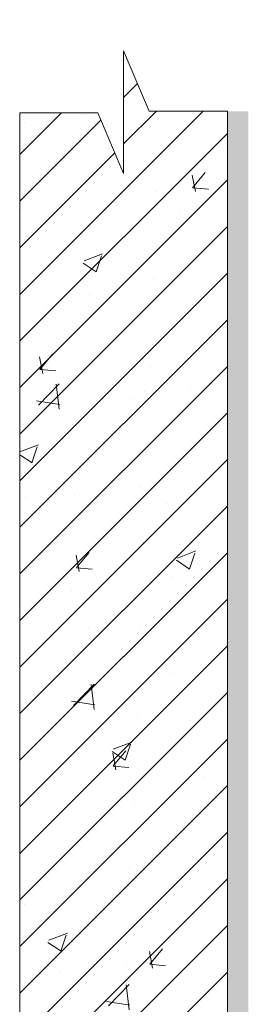
# Model space of a CAD drawing. Units: millimetres. Extents: x 2282678 to 2308042, y 84379 to 117060.
# Drawn here: x 2293532 to 2293642, y 114737 to 115211 of the extents above; entities that cross this region are included whole.
import ezdxf

# ---------------------------------------------------------------- set-up
doc = ezdxf.new("R2010")
doc.units = ezdxf.units.MM
for name, color, linetype, lineweight in [('DZ-AKA', 7, 'Continuous', 13), ('DZ_AKA_SVĪTROJUMS', 7, 'Continuous', 0), ('HIDROIZOLĀCIJA', 170, 'Continuous', 40)]:
    doc.layers.add(name, color=color, linetype=linetype, lineweight=lineweight)

msp = doc.modelspace()

# ---------------------------------------------------------------- hatches: boundary and pattern name
at = {"layer": 'DZ_AKA_SVĪTROJUMS', "ltscale": 10}
h = msp.add_hatch(dxfattribs=at)
h.set_pattern_fill('AR-CONC', color=256, scale=0.5)
h.paths.add_polyline_path([(2293631.83, 116131.48), (2293612.34, 116131.48), (2293602.79, 116121.48), (2293589.42, 116121.48), (2293579.87, 116131.48), (2293531.83, 116131.48), (2293531.83, 115381.48), (2293579.87, 115381.48), (2293589.42, 115371.48), (2293602.79, 115371.48), (2293612.34, 115381.48), (2293631.83, 115381.48)])
h.paths.add_polyline_path([(2293631.83, 115381.48), (2293612.34, 115381.48), (2293602.79, 115371.48), (2293589.42, 115371.48), (2293579.87, 115381.48), (2293531.83, 115381.48), (2293531.83, 115255.33), (2293569.47, 115255.33), (2293581.83, 115226.21), (2293581.83, 115285.24), (2293594.18, 115256.13), (2293631.83, 115256.13)])
h.paths.add_polyline_path([(2293631.83, 115167.07), (2293594.18, 115167.07), (2293581.83, 115196.18), (2293581.83, 115137.15), (2293569.47, 115166.27), (2293531.83, 115166.27), (2293531.83, 114713.48), (2293631.83, 114713.48)])
at = {"layer": 'DZ_AKA_SVĪTROJUMS', "lineweight": 0, "ltscale": 5}
h = msp.add_hatch(dxfattribs=at)
h.set_pattern_fill('ANSI31', color=256, scale=5)
h.paths.add_polyline_path([(2293631.83, 115167.07), (2293594.18, 115167.07), (2293581.83, 115196.18), (2293581.83, 115137.15), (2293569.47, 115166.27), (2293531.83, 115166.27), (2293531.83, 114713.48), (2293631.83, 114713.48)])
at = {"layer": 'HIDROIZOLĀCIJA'}
h = msp.add_hatch(color=256, dxfattribs=at)
h.dxf.hatch_style = 1
h.paths.add_polyline_path([(2293641.83, 115167.07), (2293631.83, 115167.07), (2293631.83, 114713.48), (2293641.83, 114713.48)])

# ---------------------------------------------------------------- linework, layer by layer
at = {"layer": 'DZ-AKA', "ltscale": 5}
for p, q in [((2293581.83, 115137.15), (2293581.83, 115196.18)), ((2293594.18, 115167.07), (2293581.83, 115196.18)), ((2293531.83, 115166.27), (2293569.47, 115166.27)), ((2293581.83, 115137.15), (2293569.47, 115166.27)), ((2293594.18, 115167.07), (2293631.83, 115167.07)), ((2293631.83, 115167.07), (2293631.83, 114713.48))]:
    msp.add_line(p, q, dxfattribs=at)
msp.add_lwpolyline([(2293531.83, 115166.27), (2293531.83, 114713.48)], dxfattribs=at)

doc.saveas('drawing.dxf')
